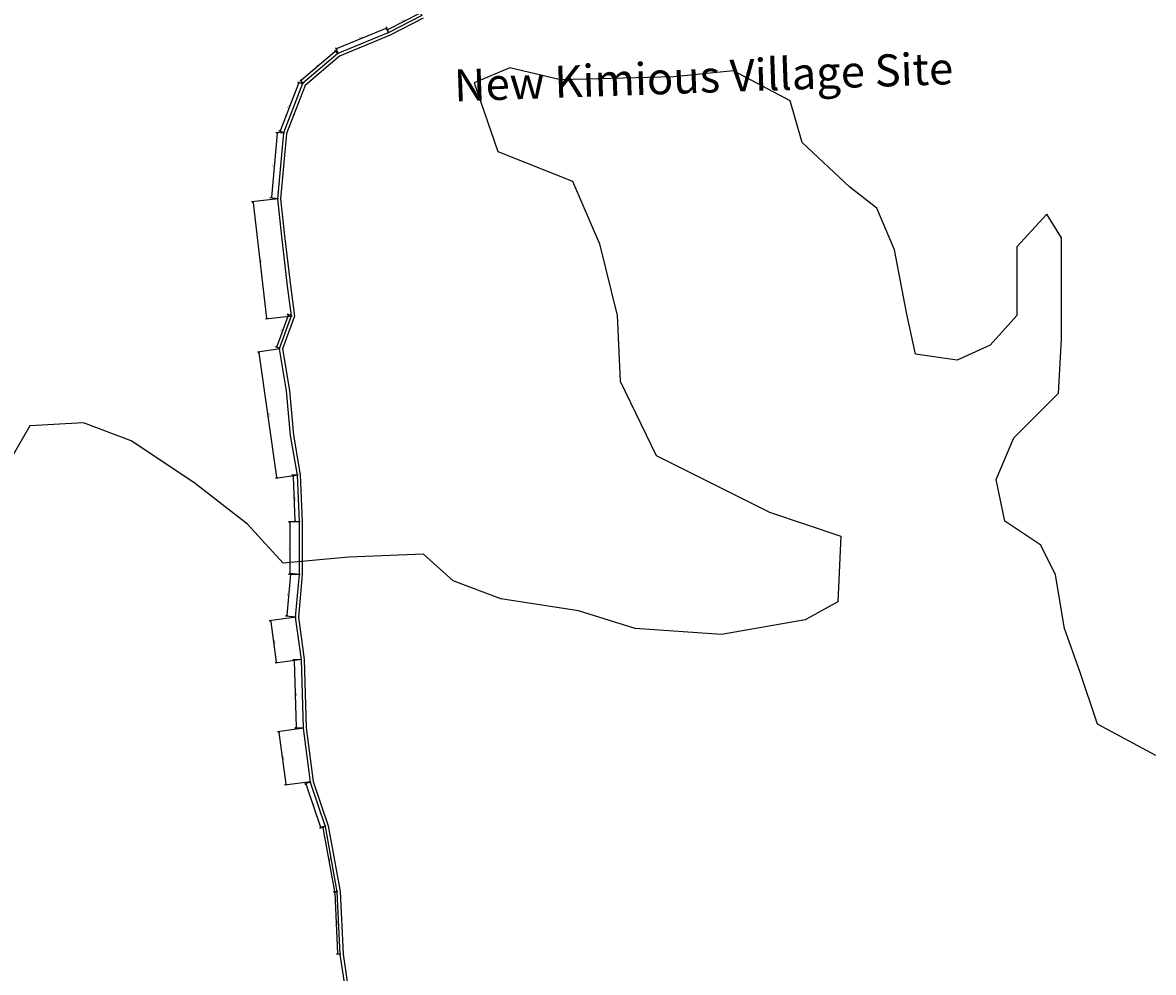
# Model space of a CAD drawing. Units: millimetres. Extents: x 45 to 19918, y 1096 to 28586.
# Drawn here: x 8033 to 8043, y 4855 to 4864 of the extents above; entities that cross this region are included whole.
import ezdxf

# ---------------------------------------------------------------- set-up
doc = ezdxf.new("R2010")
doc.units = ezdxf.units.MM
for name, color, linetype in [('10 m Contour', 12, 'Continuous'), ('New Road Proposed', 6, 'Continuous'), ('TCPO', 7, 'Continuous')]:
    doc.layers.add(name, color=color, linetype=linetype)
doc.layers.get('0').off()
doc.styles.get("Standard").update_dxf_attribs({"font": 'ARIALN.TTF'})
doc.dimstyles.new('ISO-25', dxfattribs={"dimtxt": 1.5, "dimasz": 1, "dimexe": 1.25, "dimexo": 0.625, "dimtad": 0, "dimdec": 1, "dimdsep": 46, "dimtxsty": 'Standard', "dimblk": 'CLOSEDBLANK', "dimcen": 2.5, "dimclrd": 7, "dimclre": 7, "dimclrt": 7, "dimadec": 0, "dimazin": 0, "dimtfac": 1, "dimtdec": 1, "dimtmove": 0, "dimatfit": 3, "dimfxl": 1, "dimlwd": 5, "dimlwe": 5, "dimarcsym": 0})

# ---------------------------------------------------------------- blocks, each defined once
blk = doc.blocks.new('_ClosedBlank')
at = {"color": 0, "linetype": 'ByBlock', "lineweight": -2}
for p, q in [((-1, 0.2), (0, 0)), ((-1, 0.2), (-1, -0.2)), ((0, 0), (-1, -0.2))]:
    blk.add_line(p, q, dxfattribs=at)
blk = doc.blocks.new('*D600')
at = {"layer": 'Defpoints', "color": 0, "ltscale": 0.002}
for p in [(7496.2, 6003.4), (7461.9, 5990.5), (7463.9, 5986.8)]:
    blk.add_point(p, dxfattribs=at)
at = {"layer": 'New Road Proposed', "color": 7, "lineweight": -2, "ltscale": 0.002}
blk.add_line((7493.3, 6006.7), (7462.8, 5991), dxfattribs=at)
at = {"layer": 'New Road Proposed', "color": 7, "lineweight": 25, "ltscale": 0.002}
for p, q in [((7495.9, 6004), (7493.7, 6008.3)), ((7463.6, 5987.3), (7461.3, 5991.6))]:
    blk.add_line(p, q, dxfattribs=at)
at = {"layer": 'New Road Proposed', "color": 7, "lineweight": -2, "ltscale": 0.002}
for p, rotation in [((7494.2, 6007.2), 27.25925752067727), ((7461.9, 5990.5), 207.2592575206772)]:
    blk.add_blockref('_ClosedBlank', p, dxfattribs=dict(at, rotation=rotation))
at = {"layer": 'New Road Proposed', "color": 7, "ltscale": 0.002, "insert": (7477.6, 5999.9), "char_height": 1, "attachment_point": 5, "rotation": 27.2593}
blk.add_mtext('36.36', dxfattribs=at)
blk = doc.blocks.new('*D601')
at = {"layer": 'Defpoints', "color": 0, "ltscale": 0.002}
for p in [(7463.9, 5986.8), (7412.6, 5972.2), (7414.9, 5966.6)]:
    blk.add_point(p, dxfattribs=at)
at = {"layer": 'New Road Proposed', "color": 7, "lineweight": -2, "ltscale": 0.002}
blk.add_line((7460.6, 5992), (7413.5, 5972.6), dxfattribs=at)
at = {"layer": 'New Road Proposed', "color": 7, "lineweight": 25, "ltscale": 0.002}
for p, q in [((7463.6, 5987.3), (7461.1, 5993.5)), ((7414.6, 5967.2), (7412.1, 5973.4))]:
    blk.add_line(p, q, dxfattribs=at)
at = {"layer": 'New Road Proposed', "color": 7, "lineweight": -2, "ltscale": 0.002}
for p, rotation in [((7461.6, 5992.4), 22.34052091578857), ((7412.6, 5972.2), 202.3405209157886)]:
    blk.add_blockref('_ClosedBlank', p, dxfattribs=dict(at, rotation=rotation))
at = {"layer": 'New Road Proposed', "color": 7, "ltscale": 0.002, "insert": (7436.6, 5983.3), "char_height": 1, "attachment_point": 5, "rotation": 22.3405}
blk.add_mtext('52.97', dxfattribs=at)
blk = doc.blocks.new('*D602')
at = {"layer": 'Defpoints', "color": 0, "ltscale": 0.002}
for p in [(7414.9, 5966.6), (7378.2, 5941.2), (7381.1, 5937.8)]:
    blk.add_point(p, dxfattribs=at)
at = {"layer": 'New Road Proposed', "color": 7, "lineweight": -2, "ltscale": 0.002}
blk.add_line((7411.2, 5969.4), (7378.9, 5941.9), dxfattribs=at)
at = {"layer": 'New Road Proposed', "color": 7, "lineweight": 25, "ltscale": 0.002}
for p, q in [((7414.5, 5967.1), (7411.1, 5971)), ((7380.7, 5938.2), (7377.4, 5942.2))]:
    blk.add_line(p, q, dxfattribs=at)
at = {"layer": 'New Road Proposed', "color": 7, "lineweight": -2, "ltscale": 0.002}
for p, rotation in [((7411.9, 5970.1), 40.56749869120038), ((7378.2, 5941.2), 220.5674986912004)]:
    blk.add_blockref('_ClosedBlank', p, dxfattribs=dict(at, rotation=rotation))
at = {"layer": 'New Road Proposed', "color": 7, "ltscale": 0.002, "insert": (7394.3, 5956.5), "char_height": 1, "attachment_point": 5, "rotation": 40.5675}
blk.add_mtext('44.4', dxfattribs=at)
blk = doc.blocks.new('*D603')
at = {"layer": 'Defpoints', "color": 0, "ltscale": 0.002}
for p in [(7381.1, 5937.8), (7358.1, 5892.4), (7362.8, 5890.6)]:
    blk.add_point(p, dxfattribs=at)
at = {"layer": 'New Road Proposed', "color": 7, "lineweight": 25, "ltscale": 0.002}
for p, q in [((7380.6, 5938), (7375.2, 5940.1)), ((7362.3, 5890.8), (7356.9, 5892.9))]:
    blk.add_line(p, q, dxfattribs=at)
at = {"layer": 'New Road Proposed', "color": 7, "lineweight": -2, "ltscale": 0.002}
blk.add_line((7376, 5938.7), (7358.4, 5893.4), dxfattribs=at)
for p, rotation in [((7376.4, 5939.6), 68.78285599321967), ((7358.1, 5892.4), 248.7828559932197)]:
    blk.add_blockref('_ClosedBlank', p, dxfattribs=dict(at, rotation=rotation))
at = {"layer": 'New Road Proposed', "color": 7, "ltscale": 0.002, "insert": (7366.2, 5916.4), "char_height": 1, "attachment_point": 5, "rotation": 68.7829}
blk.add_mtext('50.59', dxfattribs=at)
blk = doc.blocks.new('*D604')
at = {"layer": 'Defpoints', "color": 0, "ltscale": 0.002}
for p in [(7362.8, 5890.6), (7349.6, 5827.8), (7357.1, 5827.1)]:
    blk.add_point(p, dxfattribs=at)
at = {"layer": 'New Road Proposed', "color": 7, "lineweight": -2, "ltscale": 0.002}
blk.add_line((7355.3, 5890.3), (7349.7, 5828.8), dxfattribs=at)
at = {"layer": 'New Road Proposed', "color": 7, "lineweight": 25, "ltscale": 0.002}
for p, q in [((7362.2, 5890.7), (7354.1, 5891.4)), ((7356.4, 5827.1), (7348.3, 5827.9))]:
    blk.add_line(p, q, dxfattribs=at)
at = {"layer": 'New Road Proposed', "color": 7, "lineweight": -2, "ltscale": 0.002}
for p, rotation in [((7355.3, 5891.3), 84.7994035607875), ((7349.6, 5827.8), 264.7994035607875)]:
    blk.add_blockref('_ClosedBlank', p, dxfattribs=dict(at, rotation=rotation))
at = {"layer": 'New Road Proposed', "color": 7, "ltscale": 0.002, "insert": (7351.3, 5859.6), "char_height": 1, "attachment_point": 5, "rotation": 84.7994}
blk.add_mtext('63.78', dxfattribs=at)
blk = doc.blocks.new('*D605')
at = {"layer": 'Defpoints', "color": 0, "ltscale": 0.002}
for p in [(7357.1, 5827.1), (7345.1, 5710.6), (7370.4, 5713.5)]:
    blk.add_point(p, dxfattribs=at)
at = {"layer": 'New Road Proposed', "color": 7, "lineweight": 25, "ltscale": 0.002}
for p, q in [((7356.4, 5827), (7330.5, 5824)), ((7369.8, 5713.5), (7343.9, 5710.4))]:
    blk.add_line(p, q, dxfattribs=at)
at = {"layer": 'New Road Proposed', "color": 7, "lineweight": -2, "ltscale": 0.002}
blk.add_line((7331.9, 5823.1), (7345, 5711.5), dxfattribs=at)
for p, rotation in [((7331.7, 5824.1), 96.71080014207939), ((7345.1, 5710.6), 276.7108001420794)]:
    blk.add_blockref('_ClosedBlank', p, dxfattribs=dict(at, rotation=rotation))
at = {"layer": 'New Road Proposed', "color": 7, "ltscale": 0.002, "insert": (7339.5, 5767.5), "char_height": 1, "attachment_point": 5, "rotation": 276.7108}
blk.add_mtext('114.33', dxfattribs=at)
blk = doc.blocks.new('*D606')
at = {"layer": 'Defpoints', "color": 0, "ltscale": 0.002}
for p in [(7370.4, 5713.5), (7354.7, 5683.3), (7358.9, 5681.8)]:
    blk.add_point(p, dxfattribs=at)
at = {"layer": 'New Road Proposed', "color": 7, "lineweight": -2, "ltscale": 0.002}
blk.add_line((7365.9, 5714.1), (7355, 5684.2), dxfattribs=at)
at = {"layer": 'New Road Proposed', "color": 7, "lineweight": 25, "ltscale": 0.002}
for p, q in [((7369.8, 5713.7), (7365.1, 5715.5)), ((7358.3, 5682), (7353.5, 5683.7))]:
    blk.add_line(p, q, dxfattribs=at)
at = {"layer": 'New Road Proposed', "color": 7, "lineweight": -2, "ltscale": 0.002}
for p, rotation in [((7366.2, 5715), 69.9947585953373), ((7354.7, 5683.3), 249.9947585953373)]:
    blk.add_blockref('_ClosedBlank', p, dxfattribs=dict(at, rotation=rotation))
at = {"layer": 'New Road Proposed', "color": 7, "ltscale": 0.002, "insert": (7359.4, 5699.6), "char_height": 1, "attachment_point": 5, "rotation": 69.9948}
blk.add_mtext('33.8', dxfattribs=at)
blk = doc.blocks.new('*D607')
at = {"layer": 'Defpoints', "color": 0, "ltscale": 0.002}
for p in [(7358.9, 5681.8), (7354.8, 5556.5), (7376.2, 5559.5)]:
    blk.add_point(p, dxfattribs=at)
at = {"layer": 'New Road Proposed', "color": 7, "lineweight": 25, "ltscale": 0.002}
for p, q in [((7358.2, 5681.7), (7336.3, 5678.6)), ((7375.6, 5559.5), (7353.6, 5556.3))]:
    blk.add_line(p, q, dxfattribs=at)
at = {"layer": 'New Road Proposed', "color": 7, "lineweight": -2, "ltscale": 0.002}
blk.add_line((7337.6, 5677.8), (7354.7, 5557.5), dxfattribs=at)
for p, rotation in [((7337.5, 5678.7), 98.07648760690508), ((7354.8, 5556.5), 278.0764876069051)]:
    blk.add_blockref('_ClosedBlank', p, dxfattribs=dict(at, rotation=rotation))
at = {"layer": 'New Road Proposed', "color": 7, "ltscale": 0.002, "insert": (7347.3, 5617.8), "char_height": 1, "attachment_point": 5, "rotation": 278.0765}
blk.add_mtext('123.45', dxfattribs=at)
blk = doc.blocks.new('*D608')
at = {"layer": 'Defpoints', "color": 0, "ltscale": 0.002}
for p in [(7376.2, 5559.5), (7372.6, 5514.1), (7378.1, 5514.3)]:
    blk.add_point(p, dxfattribs=at)
at = {"layer": 'New Road Proposed', "color": 7, "lineweight": 25, "ltscale": 0.002}
for p, q in [((7375.6, 5559.5), (7369.4, 5559.3)), ((7377.5, 5514.3), (7371.3, 5514))]:
    blk.add_line(p, q, dxfattribs=at)
at = {"layer": 'New Road Proposed', "color": 7, "lineweight": -2, "ltscale": 0.002}
blk.add_line((7370.7, 5558.3), (7372.5, 5515.1), dxfattribs=at)
for p, rotation in [((7370.7, 5559.3), 92.43960506990945), ((7372.6, 5514.1), 272.4396050699095)]:
    blk.add_blockref('_ClosedBlank', p, dxfattribs=dict(at, rotation=rotation))
at = {"layer": 'New Road Proposed', "color": 7, "ltscale": 0.002, "insert": (7372.7, 5536.7), "char_height": 1, "attachment_point": 5, "rotation": 272.4396}
blk.add_mtext('45.27', dxfattribs=at)
blk = doc.blocks.new('*D609')
at = {"layer": 'Defpoints', "color": 0, "ltscale": 0.002}
for p in [(7378.1, 5514.3), (7367.4, 5463.3), (7378.1, 5463.3)]:
    blk.add_point(p, dxfattribs=at)
at = {"layer": 'New Road Proposed', "color": 7, "lineweight": 25, "ltscale": 0.002}
for p, q in [((7377.5, 5514.3), (7366.2, 5514.3)), ((7377.5, 5463.3), (7366.2, 5463.3))]:
    blk.add_line(p, q, dxfattribs=at)
at = {"layer": 'New Road Proposed', "color": 7, "lineweight": -2, "ltscale": 0.002}
blk.add_line((7367.4, 5513.3), (7367.4, 5464.3), dxfattribs=at)
for p, rotation in [((7367.4, 5514.3), 90), ((7367.4, 5463.3), 270)]:
    blk.add_blockref('_ClosedBlank', p, dxfattribs=dict(at, rotation=rotation))
at = {"layer": 'New Road Proposed', "color": 7, "ltscale": 0.002, "insert": (7366.3, 5488.8), "char_height": 1, "attachment_point": 5, "rotation": 90}
blk.add_mtext('51.01', dxfattribs=at)
blk = doc.blocks.new('*D610')
at = {"layer": 'Defpoints', "color": 0, "ltscale": 0.002}
for p in [(7378.1, 5463.3), (7364.5, 5422.8), (7374.3, 5421.9)]:
    blk.add_point(p, dxfattribs=at)
at = {"layer": 'New Road Proposed', "color": 7, "lineweight": -2, "ltscale": 0.002}
blk.add_line((7368.3, 5463.2), (7364.6, 5423.8), dxfattribs=at)
at = {"layer": 'New Road Proposed', "color": 7, "lineweight": 25, "ltscale": 0.002}
for p, q in [((7377.5, 5463.3), (7367.1, 5464.3)), ((7373.6, 5422), (7363.3, 5422.9))]:
    blk.add_line(p, q, dxfattribs=at)
at = {"layer": 'New Road Proposed', "color": 7, "lineweight": -2, "ltscale": 0.002}
for p, rotation in [((7368.4, 5464.2), 84.67904231330493), ((7364.5, 5422.8), 264.6790423133049)]:
    blk.add_blockref('_ClosedBlank', p, dxfattribs=dict(at, rotation=rotation))
at = {"layer": 'New Road Proposed', "color": 7, "ltscale": 0.002, "insert": (7365.3, 5443.6), "char_height": 1, "attachment_point": 5, "rotation": 84.679}
blk.add_mtext('41.53', dxfattribs=at)
blk = doc.blocks.new('*D611')
at = {"layer": 'Defpoints', "color": 0, "ltscale": 0.002}
for p in [(7374.3, 5421.9), (7379.9, 5380.9), (7354.5, 5377.4)]:
    blk.add_point(p, dxfattribs=at)
at = {"layer": 'New Road Proposed', "color": 7, "lineweight": 25, "ltscale": 0.002}
for p, q in [((7373.7, 5421.8), (7347.6, 5418.3)), ((7379.3, 5380.9), (7353.2, 5377.3))]:
    blk.add_line(p, q, dxfattribs=at)
at = {"layer": 'New Road Proposed', "color": 7, "lineweight": -2, "ltscale": 0.002}
blk.add_line((7349, 5417.4), (7354.3, 5378.4), dxfattribs=at)
for p, rotation in [((7348.8, 5418.4), 97.82516476135834), ((7354.5, 5377.4), 277.8251647613583)]:
    blk.add_blockref('_ClosedBlank', p, dxfattribs=dict(at, rotation=rotation))
at = {"layer": 'New Road Proposed', "color": 7, "ltscale": 0.002, "insert": (7352.8, 5398.1), "char_height": 1, "attachment_point": 5, "rotation": 277.8252}
blk.add_mtext('41.37', dxfattribs=at)
blk = doc.blocks.new('*D612')
at = {"layer": 'Defpoints', "color": 0, "ltscale": 0.002}
for p in [(7379.9, 5380.9), (7373.6, 5314.3), (7381.8, 5314.5)]:
    blk.add_point(p, dxfattribs=at)
at = {"layer": 'New Road Proposed', "color": 7, "lineweight": 25, "ltscale": 0.002}
for p, q in [((7379.3, 5380.9), (7370.4, 5380.7)), ((7381.2, 5314.5), (7372.3, 5314.3))]:
    blk.add_line(p, q, dxfattribs=at)
at = {"layer": 'New Road Proposed', "color": 7, "lineweight": -2, "ltscale": 0.002}
blk.add_line((7371.7, 5379.7), (7373.5, 5315.3), dxfattribs=at)
for p, rotation in [((7371.6, 5380.7), 91.66219506432847), ((7373.6, 5314.3), 271.6621950643285)]:
    blk.add_blockref('_ClosedBlank', p, dxfattribs=dict(at, rotation=rotation))
at = {"layer": 'New Road Proposed', "color": 7, "ltscale": 0.002, "insert": (7373.7, 5347.5), "char_height": 1, "attachment_point": 5, "rotation": 271.6622}
blk.add_mtext('66.43', dxfattribs=at)
blk = doc.blocks.new('*D613')
at = {"layer": 'Defpoints', "color": 0, "ltscale": 0.002}
for p in [(7381.9, 5314.4), (7388.6, 5262.6), (7363.6, 5259.3)]:
    blk.add_point(p, dxfattribs=at)
at = {"layer": 'New Road Proposed', "color": 7, "lineweight": 25, "ltscale": 0.002}
for p, q in [((7381.2, 5314.3), (7355.7, 5310.9)), ((7388, 5262.5), (7362.4, 5259.2))]:
    blk.add_line(p, q, dxfattribs=at)
at = {"layer": 'New Road Proposed', "color": 7, "lineweight": -2, "ltscale": 0.002}
blk.add_line((7357, 5310.1), (7363.5, 5260.3), dxfattribs=at)
for p, rotation in [((7356.9, 5311.1), 97.41424073009529), ((7363.6, 5259.3), 277.4142407300953)]:
    blk.add_blockref('_ClosedBlank', p, dxfattribs=dict(at, rotation=rotation))
at = {"layer": 'New Road Proposed', "color": 7, "ltscale": 0.002, "insert": (7361.4, 5285.4), "char_height": 1, "attachment_point": 5, "rotation": 277.4142}
blk.add_mtext('52.23', dxfattribs=at)
blk = doc.blocks.new('*D614')
at = {"layer": 'Defpoints', "color": 0, "ltscale": 0.002}
for p in [(7388.6, 5262.6), (7397.5, 5217.7), (7403.1, 5219.6)]:
    blk.add_point(p, dxfattribs=at)
at = {"layer": 'New Road Proposed', "color": 7, "lineweight": 25, "ltscale": 0.002}
for p, q in [((7388, 5262.4), (7381.8, 5260.3)), ((7402.5, 5219.4), (7396.3, 5217.3))]:
    blk.add_line(p, q, dxfattribs=at)
at = {"layer": 'New Road Proposed', "color": 7, "lineweight": -2, "ltscale": 0.002}
blk.add_line((7383.3, 5259.7), (7397.2, 5218.6), dxfattribs=at)
for p, rotation in [((7383, 5260.7), 108.7032725351229), ((7397.5, 5217.7), 288.7032725351229)]:
    blk.add_blockref('_ClosedBlank', p, dxfattribs=dict(at, rotation=rotation))
at = {"layer": 'New Road Proposed', "color": 7, "ltscale": 0.002, "insert": (7391.3, 5239.5), "char_height": 1, "attachment_point": 5, "rotation": 288.7033}
blk.add_mtext('45.37', dxfattribs=at)
blk = doc.blocks.new('*D615')
at = {"layer": 'Defpoints', "color": 0, "ltscale": 0.002}
for p in [(7403.1, 5219.6), (7411, 5155.4), (7414.7, 5156.1)]:
    blk.add_point(p, dxfattribs=at)
at = {"layer": 'New Road Proposed', "color": 7, "lineweight": 25, "ltscale": 0.002}
for p, q in [((7402.5, 5219.5), (7398.2, 5218.7)), ((7414.1, 5156), (7409.8, 5155.2))]:
    blk.add_line(p, q, dxfattribs=at)
at = {"layer": 'New Road Proposed', "color": 7, "lineweight": -2, "ltscale": 0.002}
blk.add_line((7399.6, 5217.9), (7410.8, 5156.4), dxfattribs=at)
for p, rotation in [((7399.4, 5218.9), 100.3168851479653), ((7411, 5155.4), 280.3168851479653)]:
    blk.add_blockref('_ClosedBlank', p, dxfattribs=dict(at, rotation=rotation))
at = {"layer": 'New Road Proposed', "color": 7, "ltscale": 0.002, "insert": (7406.3, 5187.4), "char_height": 1, "attachment_point": 5, "rotation": 280.3169}
blk.add_mtext('64.56', dxfattribs=at)
blk = doc.blocks.new('*D616')
at = {"layer": 'Defpoints', "color": 0, "ltscale": 0.002}
for p in [(7414.7, 5156.2), (7413.8, 5095.3), (7417.6, 5095.4)]:
    blk.add_point(p, dxfattribs=at)
at = {"layer": 'New Road Proposed', "color": 7, "lineweight": 25, "ltscale": 0.002}
for p, q in [((7414.1, 5156.2), (7409.7, 5156)), ((7417, 5095.4), (7412.6, 5095.2))]:
    blk.add_line(p, q, dxfattribs=at)
at = {"layer": 'New Road Proposed', "color": 7, "lineweight": -2, "ltscale": 0.002}
blk.add_line((7411, 5155), (7413.8, 5096.3), dxfattribs=at)
for p, rotation in [((7410.9, 5156), 92.74697349225585), ((7413.8, 5095.3), 272.7469734922558)]:
    blk.add_blockref('_ClosedBlank', p, dxfattribs=dict(at, rotation=rotation))
at = {"layer": 'New Road Proposed', "color": 7, "ltscale": 0.002, "insert": (7413.5, 5125.7), "char_height": 1, "attachment_point": 5, "rotation": 272.747}
blk.add_mtext('60.84', dxfattribs=at)
blk = doc.blocks.new('A$C107E55F5')
at = {"layer": '10 m Contour'}
blk.add_lwpolyline([(6975.19, 3377.07), (6918.58, 3407.56), (6901.24, 3459.54), (6886.79, 3499.97), (6878.12, 3551.96), (6863.67, 3580.84), (6828.99, 3603.94), (6820.32, 3644.37), (6837.66, 3684.8), (6881.01, 3728.12), (6883.9, 3780.11), (6883.9, 3834.98), (6883.9, 3878.3), (6869.45, 3901.4), (6840.55, 3869.64), (6840.55, 3803.21), (6814.54, 3774.33), (6782.75, 3759.89), (6742.29, 3765.67), (6733.62, 3806.1), (6722.06, 3866.75), (6704.72, 3907.18), (6678.7, 3927.39), (6632.46, 3970.71), (6620.9, 4011.15), (6565.99, 4040.03), (6508.19, 4034.25), (6398.36, 4031.36), (6349.23, 4042.91), (6314.55, 4028.47), (6337.67, 3962.05), (6409.92, 3933.17), (6435.93, 3872.52), (6453.28, 3803.21), (6456.17, 3739.68), (6490.85, 3667.48), (6600.67, 3612.6), (6670.03, 3589.5), (6667.14, 3525.96), (6635.35, 3508.64), (6554.43, 3494.2), (6470.62, 3499.97), (6415.7, 3517.3), (6340.56, 3528.85), (6294.32, 3546.18), (6265.42, 3572.17), (6193.16, 3569.28), (6129.58, 3563.51), (6094.9, 3601.05), (6042.88, 3641.48), (5982.19, 3681.92), (5935.94, 3699.24), (5883.92, 3696.36), (5860.8, 3655.92)], dxfattribs=at)
at = {"layer": 'New Road Proposed'}
for p, q in [((6263.81, 4093.82), (6231.82, 4077.34)), ((6231.82, 4077.34), (6182.51, 4057.06)), ((6182.51, 4057.06), (6148.32, 4027.78)), ((6148.32, 4027.78), (6129.8, 3980.08)), ((6129.8, 3980.08), (6123.99, 3916.2)), ((6123.99, 3916.2), (6127.74, 3879.88)), ((6127.74, 3879.88), (6133.52, 3831.73)), ((6133.52, 3831.73), (6137.32, 3802.84)), ((6137.32, 3802.84), (6125.75, 3771.05)), ((6125.75, 3771.05), (6132.55, 3730.3)), ((6132.55, 3730.3), (6136.4, 3686.98)), ((6136.4, 3686.98), (6143.14, 3648.52)), ((6143.14, 3648.52), (6145.06, 3603.42)), ((6145.06, 3603.42), (6145.06, 3552.51)), ((6145.06, 3552.51), (6141.2, 3511.03)), ((6141.2, 3511.03), (6146.86, 3469.95)), ((6146.86, 3469.95), (6148.79, 3403.55)), ((6148.79, 3403.55), (6155.56, 3351.36)), ((6155.56, 3351.36), (6170.12, 3308.35)), ((6170.12, 3308.35), (6181.65, 3245.04))]:
    blk.add_line(p, q, dxfattribs=at)
at = {"layer": 'New Road Proposed', "ltscale": 0.002}
for p, q in [((6265.33, 4091.23), (6233.08, 4074.61)), ((6233.08, 4074.61), (6184.1, 4054.47)), ((6184.1, 4054.47), (6150.84, 4026)), ((6150.84, 4026), (6132.75, 3979.39)), ((6132.75, 3979.39), (6127, 3916.22)), ((6127, 3916.22), (6130.72, 3880.21)), ((6130.72, 3880.21), (6136.5, 3832.11)), ((6136.5, 3832.11), (6140.39, 3802.5)), ((6140.39, 3802.5), (6128.83, 3770.77)), ((6128.83, 3770.77), (6135.52, 3730.68)), ((6135.52, 3730.68), (6139.38, 3687.38)), ((6139.38, 3687.38), (6146.13, 3648.85)), ((6146.13, 3648.85), (6148.06, 3603.48)), ((6148.06, 3603.48), (6148.06, 3552.37)), ((6148.06, 3552.37), (6144.22, 3511.09)), ((6144.22, 3511.09), (6149.86, 3470.2)), ((6149.86, 3470.2), (6151.78, 3403.79)), ((6151.78, 3403.79), (6158.5, 3352.04)), ((6158.5, 3352.04), (6173.04, 3309.1)), ((6173.04, 3309.1), (6184.64, 3245.38)), ((6181.65, 3245.04), (6184.54, 3184.43)), ((6184.64, 3245.38), (6187.53, 3184.72)), ((6184.54, 3184.43), (6192.28, 3132.26)), ((6187.53, 3184.72), (6195.21, 3132.96))]:
    blk.add_line(p, q, dxfattribs=at)
at = {"layer": 'TCPO', "insert": (6294.54, 4041.43), "char_height": 30.9662, "attachment_point": 1, "rotation": 2}
blk.add_mtext('{\\fArial Narrow|b0|i0|c0|p34;New Kimious Village Site}', dxfattribs=at)
at = {"layer": 'New Road Proposed', "ltscale": 0.002}
for p1, p2, distance, picture, middle, set_off in [((6264.62, 4092.55), (6232.3, 4075.9), -4.25, '*D600', (6246, 4089), (-1231.56, -1910.86)), ((6232.3, 4075.9), (6183.31, 4055.76), -6.06, '*D601', (6205.07, 4072.48), (-1231.56, -1910.86)), ((6183.31, 4055.76), (6149.58, 4026.89), -4.54, '*D602', (6162.76, 4045.63), (-1231.56, -1910.86)), ((6149.58, 4026.89), (6131.27, 3979.73), -5.12, '*D603', (6134.61, 4005.57), (-1231.56, -1910.86)), ((6131.27, 3979.73), (6125.49, 3916.21), -7.52, '*D604', (6119.77, 3948.76), (-1231.56, -1910.86)), ((6125.49, 3916.21), (6138.85, 3802.67), -25.49, '*D605', (6107.97, 3856.59), (-1231.56, -1910.86)), ((6138.85, 3802.67), (6127.29, 3770.91), -4.43, '*D606', (6127.85, 3788.69), (-1231.56, -1910.86)), ((6127.2902, 3770.9104), (6144.6343, 3648.6849), -21.5581, '*D607', (6115.7318, 3706.9269), (-1231.5598, -1910.8617)), ((6144.63, 3648.68), (6146.56, 3603.45), -5.54, '*D608', (6141.19, 3625.88), (-1231.56, -1910.86)), ((6146.56, 3603.45), (6146.56, 3552.44), -10.71, '*D609', (6134.73, 3577.95), (-1231.56, -1910.86)), ((6146.56, 3552.41), (6142.71, 3511.06), -9.77, '*D610', (6133.78, 3532.75), (-1231.56, -1910.86)), ((6142.73, 3511.06), (6148.36, 3470.08), -25.7, '*D611', (6121.2, 3487.22), (-1231.56, -1910.86)), ((6148.36, 3470.08), (6150.29, 3403.67), -8.3, '*D612', (6142.15, 3436.67), (-1231.56, -1910.86)), ((6150.29, 3403.49), (6157.03, 3351.7), -25.17, '*D613', (6129.82, 3374.5), (-1231.56, -1910.86)), ((6157.03, 3351.7), (6171.58, 3308.73), -5.95, '*D614', (6159.73, 3328.67), (-1231.56, -1910.86)), ((6171.58, 3308.73), (6183.14, 3245.21), -3.77, '*D615', (6174.76, 3276.5), (-1231.56, -1910.86)), ((6183.12, 3245.35), (6186.03, 3184.58), -3.75, '*D616', (6181.95, 3214.84), (-1231.56, -1910.86))]:
    dim = blk.add_aligned_dim(p1=p1, p2=p2, distance=distance, dimstyle='ISO-25', dxfattribs=at)
    dim.commit()
    dim.dimension.update_dxf_attribs({"geometry": picture, "text_midpoint": middle, "insert": set_off})

msp = doc.modelspace()

# ---------------------------------------------------------------- block references
at = {"layer": 'New Road Proposed', "ltscale": 0.002, "xscale": 0.009375000000000001, "yscale": 0.009375000000000001, "zscale": 0.009375000000000001}
msp.add_blockref('A$C107E55F5', (7977.518, 4825.535), dxfattribs=at)

doc.saveas('drawing.dxf')
